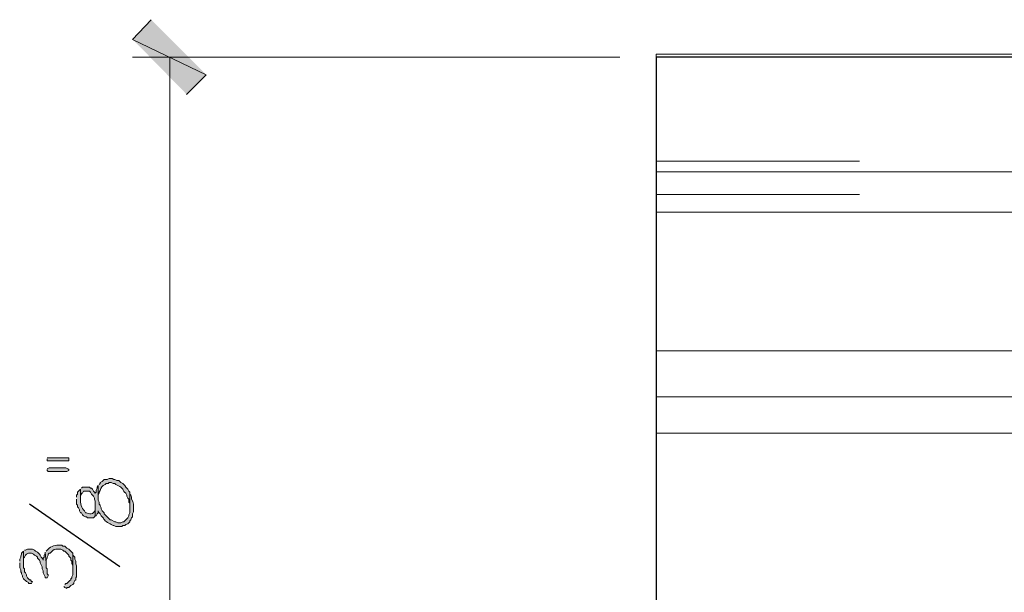
# Model space of a CAD drawing. Units: inches. Extents: x -61 to 673, y 119 to 673.
# Drawn here: x 144 to 204, y 558 to 593 of the extents above; entities that cross this region are included whole.
import ezdxf

# ---------------------------------------------------------------- set-up
doc = ezdxf.new("R2010")
doc.units = ezdxf.units.IN
doc.header["$MEASUREMENT"] = 0
doc.layers.add('Layer 1', color=7, linetype='Continuous')

msp = doc.modelspace()

# ---------------------------------------------------------------- hatches: boundary and pattern name
at = {"layer": 'Layer 1', "true_color": 0xffffff}
for points in [[(155.31, 589.77), (150.81, 591.93), (151.95, 593.13)], [(154.11, 588.57), (155.31, 589.77), (150.81, 591.93)], [(145.59, 566.31), (145.59, 566.19), (146.91, 566.19), (146.91, 566.37), (145.59, 566.37)], [(145.59, 565.65), (145.59, 565.59), (145.65, 565.53), (146.79, 565.53), (146.91, 565.59), (146.91, 565.65), (146.85, 565.709), (146.73, 565.77), (145.71, 565.77), (145.59, 565.709)], [(143.91, 559.95), (143.91, 559.65), (143.97, 559.53), (143.97, 559.41), (144.03, 559.35), (144.03, 559.29), (144.09, 559.169), (144.09, 559.11), (144.15, 558.99), (144.33, 558.81), (144.45, 558.75), (144.45, 558.69), (144.63, 558.69), (144.69, 558.81), (144.63, 558.81), (144.57, 558.93), (144.51, 558.93), (144.39, 559.05), (144.33, 559.169), (144.33, 559.23), (144.27, 559.35), (144.21, 559.41), (144.21, 559.59), (144.15, 559.65), (144.15, 560.669), (144.03, 560.55), (144.03, 560.49), (143.97, 560.37), (143.97, 560.31), (143.91, 560.19), (143.91, 560.07)], [(144.15, 560.669), (144.15, 560.01), (144.15, 560.25), (144.21, 560.31), (144.27, 560.43), (144.33, 560.49), (144.45, 560.55), (144.63, 560.55), (144.75, 560.49), (144.81, 560.43), (144.93, 560.37), (144.99, 560.31), (144.99, 560.25), (145.11, 560.13), (145.17, 560.01), (145.17, 559.95), (145.23, 559.83), (145.29, 559.709), (145.29, 559.59), (145.35, 559.47), (145.35, 559.35), (145.41, 559.23), (145.47, 559.11), (145.47, 559.05), (145.59, 559.05), (145.65, 559.169), (145.65, 559.23), (145.59, 559.29), (145.59, 559.59), (145.53, 559.65), (145.53, 559.95), (145.47, 560.61), (145.47, 560.55), (145.41, 560.43), (145.41, 560.31), (145.35, 560.25), (145.35, 560.13), (145.29, 560.25), (145.23, 560.31), (145.17, 560.43), (145.11, 560.49), (144.99, 560.61), (144.87, 560.669), (144.81, 560.73), (144.69, 560.79), (144.39, 560.79), (144.27, 560.73), (144.21, 560.73)], [(146.61, 558.51), (146.67, 558.45), (146.79, 558.39), (146.79, 558.45), (146.91, 558.45), (146.97, 558.51), (147.03, 558.57), (147.15, 558.63), (147.21, 558.69), (147.21, 558.75), (147.27, 558.87), (147.33, 558.93), (147.33, 559.05), (147.39, 559.11), (147.39, 559.77), (147.33, 559.89), (147.33, 560.07), (147.27, 560.19), (147.27, 560.31), (147.15, 560.43), (147.15, 559.23), (147.09, 559.11), (147.09, 559.05), (147.03, 558.99), (147.03, 558.93), (146.97, 558.87), (146.91, 558.81), (146.85, 558.75), (146.79, 558.69), (146.73, 558.69), (146.67, 558.63)]]:
    msp.add_hatch(color=7, dxfattribs=at).paths.add_polyline_path(points)
h = msp.add_hatch(color=7, dxfattribs=at)
edge = h.paths.add_edge_path()
edge.add_spline(control_points=[(148.71, 564.69), (148.71, 564.69), (148.71, 563.97), (148.71, 563.97), (148.71, 563.97), (148.71, 564.09), (148.71, 564.09), (148.71, 564.09), (148.77, 564.209), (148.77, 564.209), (148.77, 564.209), (148.77, 564.27), (148.77, 564.27), (148.835, 564.421), (148.886, 564.57), (149.01, 564.69), (149.01, 564.69), (149.13, 564.75), (149.13, 564.75), (149.13, 564.75), (149.19, 564.81), (149.19, 564.81), (149.19, 564.81), (149.31, 564.81), (149.31, 564.81), (149.31, 564.81), (149.37, 564.87), (149.37, 564.87), (149.37, 564.87), (149.49, 564.87), (149.49, 564.87), (149.49, 564.87), (149.61, 564.81), (149.61, 564.81), (149.61, 564.81), (149.73, 564.81), (149.73, 564.81), (149.73, 564.81), (149.79, 564.75), (149.79, 564.75), (149.79, 564.75), (150.03, 564.63), (150.03, 564.63), (150.03, 564.63), (150.09, 564.57), (150.09, 564.57), (150.321, 564.367), (150.159, 564.413), (150.39, 564.209), (150.39, 564.209), (150.45, 564.09), (150.45, 564.09), (150.45, 564.09), (150.45, 564.03), (150.45, 564.03), (150.45, 564.03), (150.51, 563.91), (150.51, 563.91), (150.51, 563.91), (150.57, 563.85), (150.57, 563.85), (150.57, 563.85), (150.57, 563.669), (150.57, 563.669), (150.57, 563.669), (150.63, 563.61), (150.63, 563.61), (150.63, 563.61), (150.63, 563.31), (150.63, 563.31), (150.63, 563.31), (150.63, 564.27), (150.63, 564.27), (150.63, 564.27), (150.57, 564.33), (150.57, 564.33), (150.57, 564.33), (150.51, 564.45), (150.51, 564.45), (150.51, 564.45), (150.39, 564.57), (150.39, 564.57), (150.39, 564.57), (150.33, 564.69), (150.33, 564.69), (150.33, 564.69), (150.21, 564.81), (150.21, 564.81), (150.21, 564.81), (150.09, 564.87), (150.09, 564.87), (150.09, 564.87), (150.03, 564.93), (150.03, 564.93), (150.03, 564.93), (149.97, 564.99), (149.97, 564.99), (149.97, 564.99), (149.85, 564.99), (149.85, 564.99), (149.85, 564.99), (149.73, 565.05), (149.73, 565.05), (149.73, 565.05), (149.67, 565.05), (149.67, 565.05), (149.67, 565.05), (149.55, 565.11), (149.55, 565.11), (149.55, 565.11), (149.37, 565.11), (149.37, 565.11), (149.37, 565.11), (149.25, 565.05), (149.25, 565.05), (149.25, 565.05), (149.07, 565.05), (149.07, 565.05), (149.07, 565.05), (148.95, 564.93), (148.95, 564.93), (148.95, 564.93), (148.83, 564.87), (148.83, 564.87), (148.83, 564.87), (148.83, 564.81), (148.83, 564.81), (148.83, 564.81), (148.77, 564.75), (148.77, 564.75)], knot_values=[0, 0, 0, 0, 1, 1, 1, 2, 2, 2, 3, 3, 3, 4, 4, 4, 5, 5, 5, 6, 6, 6, 7, 7, 7, 8, 8, 8, 9, 9, 9, 10, 10, 10, 11, 11, 11, 12, 12, 12, 13, 13, 13, 14, 14, 14, 15, 15, 15, 16, 16, 16, 17, 17, 17, 18, 18, 18, 19, 19, 19, 20, 20, 20, 21, 21, 21, 22, 22, 22, 23, 23, 23, 24, 24, 24, 25, 25, 25, 26, 26, 26, 27, 27, 27, 28, 28, 28, 29, 29, 29, 30, 30, 30, 31, 31, 31, 32, 32, 32, 33, 33, 33, 34, 34, 34, 35, 35, 35, 36, 36, 36, 37, 37, 37, 38, 38, 38, 39, 39, 39, 40, 40, 40, 41, 41, 41, 42, 42, 42, 43, 43, 43, 43], degree=3, periodic=0)
edge.add_line((148.77, 564.75), (148.71, 564.69))
h = msp.add_hatch(color=7, dxfattribs=at)
edge = h.paths.add_edge_path()
edge.add_spline(control_points=[(147.39, 563.85), (147.39, 563.85), (147.39, 563.55), (147.39, 563.55), (147.39, 563.55), (147.45, 563.49), (147.45, 563.49), (147.45, 563.49), (147.45, 563.37), (147.45, 563.37), (147.45, 563.37), (147.51, 563.31), (147.51, 563.31), (147.51, 563.31), (147.57, 563.19), (147.57, 563.19), (147.57, 563.19), (147.57, 563.13), (147.57, 563.13), (147.57, 563.13), (147.63, 563.01), (147.63, 563.01), (147.63, 563.01), (147.69, 563.01), (147.69, 563.01), (147.69, 563.01), (147.75, 562.89), (147.75, 562.89), (147.75, 562.89), (147.81, 562.83), (147.81, 562.83), (147.81, 562.83), (147.93, 562.77), (147.93, 562.77), (147.93, 562.77), (147.99, 562.77), (147.99, 562.77), (147.99, 562.77), (148.05, 562.709), (148.05, 562.709), (148.05, 562.709), (148.41, 562.709), (148.41, 562.709), (148.41, 562.709), (148.47, 562.77), (148.47, 562.77), (148.47, 562.77), (148.53, 562.83), (148.53, 562.83), (148.53, 562.83), (148.53, 563.43), (148.53, 563.43), (148.53, 563.43), (148.53, 563.31), (148.53, 563.31), (148.501, 562.974), (148.279, 562.855), (147.99, 563.01), (147.99, 563.01), (147.93, 563.01), (147.93, 563.01), (147.93, 563.01), (147.87, 563.13), (147.87, 563.13), (147.672, 563.277), (147.6, 563.61), (147.63, 563.85), (147.63, 563.85), (147.63, 564.45), (147.63, 564.45), (147.63, 564.45), (147.45, 564.27), (147.45, 564.27), (147.45, 564.27), (147.45, 564.15), (147.45, 564.15), (147.45, 564.15), (147.39, 564.09), (147.39, 564.09), (147.39, 564.09), (147.39, 563.97), (147.39, 563.97)], knot_values=[0, 0, 0, 0, 1, 1, 1, 2, 2, 2, 3, 3, 3, 4, 4, 4, 5, 5, 5, 6, 6, 6, 7, 7, 7, 8, 8, 8, 9, 9, 9, 10, 10, 10, 11, 11, 11, 12, 12, 12, 13, 13, 13, 14, 14, 14, 15, 15, 15, 16, 16, 16, 17, 17, 17, 18, 18, 18, 19, 19, 19, 20, 20, 20, 21, 21, 21, 22, 22, 22, 23, 23, 23, 24, 24, 24, 25, 25, 25, 26, 26, 26, 27, 27, 27, 27], degree=3, periodic=0)
edge.add_line((147.39, 563.97), (147.39, 563.85))
h = msp.add_hatch(color=7, dxfattribs=at)
edge = h.paths.add_edge_path()
edge.add_spline(control_points=[(147.63, 564.45), (147.63, 564.45), (147.63, 563.85), (147.63, 563.85), (147.63, 563.85), (147.63, 564.03), (147.63, 564.03), (147.63, 564.03), (147.69, 564.15), (147.69, 564.15), (147.69, 564.15), (147.69, 564.209), (147.69, 564.209), (147.69, 564.209), (147.75, 564.209), (147.75, 564.209), (147.75, 564.209), (147.81, 564.33), (147.81, 564.33), (147.81, 564.33), (148.17, 564.33), (148.17, 564.33), (148.17, 564.33), (148.23, 564.27), (148.23, 564.27), (148.23, 564.27), (148.29, 564.15), (148.29, 564.15), (148.29, 564.15), (148.35, 564.09), (148.35, 564.09), (148.35, 564.09), (148.41, 564.03), (148.41, 564.03), (148.41, 564.03), (148.47, 563.91), (148.47, 563.91), (148.47, 563.91), (148.47, 563.85), (148.47, 563.85), (148.47, 563.85), (148.53, 563.73), (148.53, 563.73), (148.53, 563.73), (148.53, 562.83), (148.53, 562.83), (148.53, 562.83), (148.59, 562.83), (148.59, 562.83), (148.59, 562.83), (148.65, 562.95), (148.65, 562.95), (148.65, 562.95), (148.71, 563.01), (148.71, 563.01), (148.71, 563.01), (148.71, 563.13), (148.71, 563.13), (148.71, 563.13), (148.77, 563.01), (148.77, 563.01), (148.77, 563.01), (148.83, 562.95), (148.83, 562.95), (148.83, 562.95), (148.89, 562.83), (148.89, 562.83), (149.167, 562.583), (148.954, 562.56), (149.43, 562.35), (149.43, 562.35), (149.49, 562.29), (149.49, 562.29), (149.49, 562.29), (149.61, 562.23), (149.61, 562.23), (149.61, 562.23), (149.67, 562.23), (149.67, 562.23), (149.67, 562.23), (149.79, 562.169), (149.79, 562.169), (149.79, 562.169), (150.15, 562.169), (150.15, 562.169), (150.15, 562.169), (150.21, 562.23), (150.21, 562.23), (150.21, 562.23), (150.33, 562.23), (150.33, 562.23), (150.33, 562.23), (150.39, 562.29), (150.39, 562.29), (150.39, 562.29), (150.51, 562.35), (150.51, 562.35), (150.51, 562.35), (150.63, 562.47), (150.63, 562.47), (150.63, 562.47), (150.63, 562.53), (150.63, 562.53), (150.63, 562.53), (150.69, 562.59), (150.69, 562.59), (150.69, 562.59), (150.75, 562.709), (150.75, 562.709), (150.75, 562.709), (150.81, 562.77), (150.81, 562.77), (150.81, 562.77), (150.81, 562.95), (150.81, 562.95), (150.81, 562.95), (150.87, 563.07), (150.87, 563.07), (150.87, 563.07), (150.87, 563.19), (150.87, 563.19), (150.873, 563.425), (150.889, 563.674), (150.75, 563.85), (150.75, 563.85), (150.75, 563.97), (150.75, 563.97), (150.75, 563.97), (150.69, 564.09), (150.69, 564.09), (150.69, 564.09), (150.63, 564.15), (150.63, 564.15), (150.63, 564.15), (150.63, 563.01), (150.63, 563.01), (150.63, 563.01), (150.57, 562.89), (150.57, 562.89), (150.57, 562.89), (150.57, 562.83), (150.57, 562.83), (150.57, 562.83), (150.51, 562.709), (150.51, 562.709), (150.51, 562.709), (150.45, 562.65), (150.45, 562.65), (150.45, 562.65), (150.39, 562.59), (150.39, 562.59), (150.39, 562.59), (150.27, 562.47), (150.27, 562.47), (150.27, 562.47), (150.21, 562.47), (150.21, 562.47), (150.21, 562.47), (150.09, 562.41), (150.09, 562.41), (150.09, 562.41), (149.91, 562.41), (149.91, 562.41), (149.91, 562.41), (149.79, 562.47), (149.79, 562.47), (149.79, 562.47), (149.73, 562.47), (149.73, 562.47), (149.73, 562.47), (149.49, 562.59), (149.49, 562.59), (149.49, 562.59), (149.43, 562.59), (149.43, 562.59), (149.43, 562.59), (149.37, 562.65), (149.37, 562.65), (149.37, 562.65), (149.07, 562.95), (149.07, 562.95), (149.07, 562.95), (149.07, 563.01), (149.07, 563.01), (149.07, 563.01), (148.95, 563.13), (148.95, 563.13), (148.95, 563.13), (148.89, 563.25), (148.89, 563.25), (148.89, 563.25), (148.89, 563.31), (148.89, 563.31), (148.89, 563.31), (148.83, 563.43), (148.83, 563.43), (148.83, 563.43), (148.83, 563.49), (148.83, 563.49), (148.83, 563.49), (148.77, 563.55), (148.77, 563.55), (148.77, 563.55), (148.77, 563.669), (148.77, 563.669), (148.77, 563.669), (148.71, 563.79), (148.71, 563.79), (148.71, 563.79), (148.71, 564.69), (148.71, 564.69), (148.71, 564.69), (148.65, 564.57), (148.65, 564.57), (148.65, 564.57), (148.65, 564.51), (148.65, 564.51), (148.65, 564.51), (148.59, 564.39), (148.59, 564.39), (148.59, 564.39), (148.59, 564.27), (148.59, 564.27), (148.59, 564.27), (148.53, 564.209), (148.53, 564.209), (148.53, 564.209), (148.47, 564.27), (148.47, 564.27), (148.47, 564.27), (148.41, 564.33), (148.41, 564.33), (148.41, 564.33), (148.35, 564.45), (148.35, 564.45), (148.35, 564.45), (148.29, 564.51), (148.29, 564.51), (148.29, 564.51), (148.23, 564.51), (148.23, 564.51), (148.23, 564.51), (148.17, 564.57), (148.17, 564.57), (148.17, 564.57), (147.75, 564.57), (147.75, 564.57), (147.75, 564.57), (147.69, 564.51), (147.69, 564.51)], knot_values=[0, 0, 0, 0, 1, 1, 1, 2, 2, 2, 3, 3, 3, 4, 4, 4, 5, 5, 5, 6, 6, 6, 7, 7, 7, 8, 8, 8, 9, 9, 9, 10, 10, 10, 11, 11, 11, 12, 12, 12, 13, 13, 13, 14, 14, 14, 15, 15, 15, 16, 16, 16, 17, 17, 17, 18, 18, 18, 19, 19, 19, 20, 20, 20, 21, 21, 21, 22, 22, 22, 23, 23, 23, 24, 24, 24, 25, 25, 25, 26, 26, 26, 27, 27, 27, 28, 28, 28, 29, 29, 29, 30, 30, 30, 31, 31, 31, 32, 32, 32, 33, 33, 33, 34, 34, 34, 35, 35, 35, 36, 36, 36, 37, 37, 37, 38, 38, 38, 39, 39, 39, 40, 40, 40, 41, 41, 41, 42, 42, 42, 43, 43, 43, 44, 44, 44, 45, 45, 45, 46, 46, 46, 47, 47, 47, 48, 48, 48, 49, 49, 49, 50, 50, 50, 51, 51, 51, 52, 52, 52, 53, 53, 53, 54, 54, 54, 55, 55, 55, 56, 56, 56, 57, 57, 57, 58, 58, 58, 59, 59, 59, 60, 60, 60, 61, 61, 61, 62, 62, 62, 63, 63, 63, 64, 64, 64, 65, 65, 65, 66, 66, 66, 67, 67, 67, 68, 68, 68, 69, 69, 69, 70, 70, 70, 71, 71, 71, 72, 72, 72, 73, 73, 73, 74, 74, 74, 75, 75, 75, 76, 76, 76, 77, 77, 77, 78, 78, 78, 79, 79, 79, 80, 80, 80, 81, 81, 81, 82, 82, 82, 83, 83, 83, 83], degree=3, periodic=0)
edge.add_line((147.69, 564.51), (147.63, 564.45))
h = msp.add_hatch(color=7, dxfattribs=at)
edge = h.paths.add_edge_path()
edge.add_spline(control_points=[(145.47, 560.61), (145.47, 560.61), (145.53, 559.95), (145.53, 559.95), (145.53, 559.95), (145.53, 560.13), (145.53, 560.13), (145.53, 560.13), (145.59, 560.25), (145.59, 560.25), (145.59, 560.25), (145.59, 560.31), (145.59, 560.31), (145.59, 560.31), (145.65, 560.43), (145.65, 560.43), (145.65, 560.43), (145.65, 560.49), (145.65, 560.49), (145.65, 560.49), (145.71, 560.55), (145.71, 560.55), (145.71, 560.55), (145.77, 560.55), (145.77, 560.55), (145.77, 560.55), (145.83, 560.61), (145.83, 560.61), (145.976, 560.767), (146.021, 560.812), (146.25, 560.79), (146.25, 560.79), (146.43, 560.79), (146.43, 560.79), (146.43, 560.79), (146.55, 560.73), (146.55, 560.73), (146.55, 560.73), (146.61, 560.669), (146.61, 560.669), (146.61, 560.669), (146.67, 560.669), (146.67, 560.669), (146.67, 560.669), (146.79, 560.55), (146.79, 560.55), (146.79, 560.55), (146.85, 560.49), (146.85, 560.49), (146.85, 560.49), (146.91, 560.43), (146.91, 560.43), (146.91, 560.43), (146.91, 560.37), (146.91, 560.37), (146.91, 560.37), (146.97, 560.31), (146.97, 560.31), (146.97, 560.31), (147.03, 560.25), (147.03, 560.25), (147.03, 560.25), (147.03, 560.13), (147.03, 560.13), (147.03, 560.13), (147.09, 560.07), (147.09, 560.07), (147.09, 560.07), (147.09, 559.89), (147.09, 559.89), (147.09, 559.89), (147.15, 559.77), (147.15, 559.77), (147.15, 559.77), (147.15, 559.41), (147.15, 559.41), (147.15, 559.41), (147.15, 560.55), (147.15, 560.55), (147.15, 560.55), (147.03, 560.669), (147.03, 560.669), (147.03, 560.669), (146.97, 560.73), (146.97, 560.73), (146.97, 560.73), (146.91, 560.79), (146.91, 560.79), (146.91, 560.79), (146.79, 560.85), (146.79, 560.85), (146.79, 560.85), (146.73, 560.91), (146.73, 560.91), (146.73, 560.91), (146.67, 560.97), (146.67, 560.97), (146.67, 560.97), (146.55, 560.97), (146.55, 560.97), (146.55, 560.97), (146.49, 561.03), (146.49, 561.03), (146.49, 561.03), (146.37, 561.03), (146.37, 561.03), (146.109, 561.047), (145.823, 561.002), (145.65, 560.79), (145.65, 560.79), (145.59, 560.73), (145.59, 560.73), (145.59, 560.73), (145.53, 560.669), (145.53, 560.669)], knot_values=[0, 0, 0, 0, 1, 1, 1, 2, 2, 2, 3, 3, 3, 4, 4, 4, 5, 5, 5, 6, 6, 6, 7, 7, 7, 8, 8, 8, 9, 9, 9, 10, 10, 10, 11, 11, 11, 12, 12, 12, 13, 13, 13, 14, 14, 14, 15, 15, 15, 16, 16, 16, 17, 17, 17, 18, 18, 18, 19, 19, 19, 20, 20, 20, 21, 21, 21, 22, 22, 22, 23, 23, 23, 24, 24, 24, 25, 25, 25, 26, 26, 26, 27, 27, 27, 28, 28, 28, 29, 29, 29, 30, 30, 30, 31, 31, 31, 32, 32, 32, 33, 33, 33, 34, 34, 34, 35, 35, 35, 36, 36, 36, 37, 37, 37, 38, 38, 38, 38], degree=3, periodic=0)
edge.add_line((145.53, 560.669), (145.47, 560.61))

# ---------------------------------------------------------------- linework, layer by layer
at = {"layer": 'Layer 1', "lineweight": 0}
for points in [[(155.31, 589.77), (150.81, 591.93), (151.95, 593.13)], [(154.11, 588.57), (155.31, 589.77), (150.81, 591.93)], [(145.59, 566.31), (145.59, 566.19), (146.91, 566.19), (146.91, 566.37), (145.59, 566.37)], [(145.59, 565.65), (145.59, 565.59), (145.65, 565.53), (146.79, 565.53), (146.91, 565.59), (146.91, 565.65), (146.85, 565.709), (146.73, 565.77), (145.71, 565.77), (145.59, 565.709)], [(143.91, 559.95), (143.91, 559.65), (143.97, 559.53), (143.97, 559.41), (144.03, 559.35), (144.03, 559.29), (144.09, 559.169), (144.09, 559.11), (144.15, 558.99), (144.33, 558.81), (144.45, 558.75), (144.45, 558.69), (144.63, 558.69), (144.69, 558.81), (144.63, 558.81), (144.57, 558.93), (144.51, 558.93), (144.39, 559.05), (144.33, 559.169), (144.33, 559.23), (144.27, 559.35), (144.21, 559.41), (144.21, 559.59), (144.15, 559.65), (144.15, 560.669), (144.03, 560.55), (144.03, 560.49), (143.97, 560.37), (143.97, 560.31), (143.91, 560.19), (143.91, 560.07)], [(144.15, 560.669), (144.15, 560.01), (144.15, 560.25), (144.21, 560.31), (144.27, 560.43), (144.33, 560.49), (144.45, 560.55), (144.63, 560.55), (144.75, 560.49), (144.81, 560.43), (144.93, 560.37), (144.99, 560.31), (144.99, 560.25), (145.11, 560.13), (145.17, 560.01), (145.17, 559.95), (145.23, 559.83), (145.29, 559.709), (145.29, 559.59), (145.35, 559.47), (145.35, 559.35), (145.41, 559.23), (145.47, 559.11), (145.47, 559.05), (145.59, 559.05), (145.65, 559.169), (145.65, 559.23), (145.59, 559.29), (145.59, 559.59), (145.53, 559.65), (145.53, 559.95), (145.47, 560.61), (145.47, 560.55), (145.41, 560.43), (145.41, 560.31), (145.35, 560.25), (145.35, 560.13), (145.29, 560.25), (145.23, 560.31), (145.17, 560.43), (145.11, 560.49), (144.99, 560.61), (144.87, 560.669), (144.81, 560.73), (144.69, 560.79), (144.39, 560.79), (144.27, 560.73), (144.21, 560.73)], [(146.61, 558.51), (146.67, 558.45), (146.79, 558.39), (146.79, 558.45), (146.91, 558.45), (146.97, 558.51), (147.03, 558.57), (147.15, 558.63), (147.21, 558.69), (147.21, 558.75), (147.27, 558.87), (147.33, 558.93), (147.33, 559.05), (147.39, 559.11), (147.39, 559.77), (147.33, 559.89), (147.33, 560.07), (147.27, 560.19), (147.27, 560.31), (147.15, 560.43), (147.15, 559.23), (147.09, 559.11), (147.09, 559.05), (147.03, 558.99), (147.03, 558.93), (146.97, 558.87), (146.91, 558.81), (146.85, 558.75), (146.79, 558.69), (146.73, 558.69), (146.67, 558.63)]]:
    msp.add_lwpolyline(points, dxfattribs=at)
at = {"layer": 'Layer 1', "color": 7, "lineweight": 5, "true_color": 0xffffff}
for points in [[(180.57, 590.85), (150.81, 590.85)], [(153.09, 526.23), (153.09, 590.85)]]:
    msp.add_lwpolyline(points, dxfattribs=at)
at = {"layer": 'Layer 1', "color": 7, "lineweight": 9, "true_color": 0xffffff}
for points in [[(182.79, 590.85), (182.79, 591.03), (621.209, 591.03), (621.57, 591.15), (626.07, 591.15), (626.07, 591.03), (621.57, 591.03), (621.57, 590.85)], [(621.57, 583.83), (182.79, 583.83)], [(182.79, 581.37), (621.57, 581.37)], [(182.79, 572.91), (621.57, 572.91)], [(182.79, 570.09), (621.57, 570.09)], [(182.79, 567.87), (621.57, 567.87)]]:
    msp.add_lwpolyline(points, dxfattribs=at)
at = {"layer": 'Layer 1', "color": 7, "lineweight": 30, "true_color": 0xffffff}
for points in [[(182.79, 590.85), (182.79, 526.169)], [(621.57, 590.85), (182.79, 590.85)]]:
    msp.add_lwpolyline(points, dxfattribs=at)
at = {"layer": 'Layer 1', "color": 8, "lineweight": 9, "true_color": 0x7f7f7f}
for points in [[(195.21, 584.49), (182.79, 584.49)], [(182.79, 582.45), (195.21, 582.45)]]:
    msp.add_lwpolyline(points, dxfattribs=at)
at = {"layer": 'Layer 1', "color": 7, "lineweight": 25, "true_color": 0xffffff}
msp.add_lwpolyline([(150.03, 559.709), (144.51, 563.55)], dxfattribs=at)
at = {"layer": 'Layer 1', "lineweight": 0}
for points, knots in [([(148.71, 564.69), (148.71, 564.69), (148.71, 563.97), (148.71, 563.97), (148.71, 563.97), (148.71, 564.09), (148.71, 564.09), (148.71, 564.09), (148.77, 564.209), (148.77, 564.209), (148.77, 564.209), (148.77, 564.27), (148.77, 564.27), (148.835, 564.421), (148.886, 564.57), (149.01, 564.69), (149.01, 564.69), (149.13, 564.75), (149.13, 564.75), (149.13, 564.75), (149.19, 564.81), (149.19, 564.81), (149.19, 564.81), (149.31, 564.81), (149.31, 564.81), (149.31, 564.81), (149.37, 564.87), (149.37, 564.87), (149.37, 564.87), (149.49, 564.87), (149.49, 564.87), (149.49, 564.87), (149.61, 564.81), (149.61, 564.81), (149.61, 564.81), (149.73, 564.81), (149.73, 564.81), (149.73, 564.81), (149.79, 564.75), (149.79, 564.75), (149.79, 564.75), (150.03, 564.63), (150.03, 564.63), (150.03, 564.63), (150.09, 564.57), (150.09, 564.57), (150.321, 564.367), (150.159, 564.413), (150.39, 564.209), (150.39, 564.209), (150.45, 564.09), (150.45, 564.09), (150.45, 564.09), (150.45, 564.03), (150.45, 564.03), (150.45, 564.03), (150.51, 563.91), (150.51, 563.91), (150.51, 563.91), (150.57, 563.85), (150.57, 563.85), (150.57, 563.85), (150.57, 563.669), (150.57, 563.669), (150.57, 563.669), (150.63, 563.61), (150.63, 563.61), (150.63, 563.61), (150.63, 563.31), (150.63, 563.31), (150.63, 563.31), (150.63, 564.27), (150.63, 564.27), (150.63, 564.27), (150.57, 564.33), (150.57, 564.33), (150.57, 564.33), (150.51, 564.45), (150.51, 564.45), (150.51, 564.45), (150.39, 564.57), (150.39, 564.57), (150.39, 564.57), (150.33, 564.69), (150.33, 564.69), (150.33, 564.69), (150.21, 564.81), (150.21, 564.81), (150.21, 564.81), (150.09, 564.87), (150.09, 564.87), (150.09, 564.87), (150.03, 564.93), (150.03, 564.93), (150.03, 564.93), (149.97, 564.99), (149.97, 564.99), (149.97, 564.99), (149.85, 564.99), (149.85, 564.99), (149.85, 564.99), (149.73, 565.05), (149.73, 565.05), (149.73, 565.05), (149.67, 565.05), (149.67, 565.05), (149.67, 565.05), (149.55, 565.11), (149.55, 565.11), (149.55, 565.11), (149.37, 565.11), (149.37, 565.11), (149.37, 565.11), (149.25, 565.05), (149.25, 565.05), (149.25, 565.05), (149.07, 565.05), (149.07, 565.05), (149.07, 565.05), (148.95, 564.93), (148.95, 564.93), (148.95, 564.93), (148.83, 564.87), (148.83, 564.87), (148.83, 564.87), (148.83, 564.81), (148.83, 564.81), (148.83, 564.81), (148.77, 564.75), (148.77, 564.75)], [0, 0, 0, 0, 1, 1, 1, 2, 2, 2, 3, 3, 3, 4, 4, 4, 5, 5, 5, 6, 6, 6, 7, 7, 7, 8, 8, 8, 9, 9, 9, 10, 10, 10, 11, 11, 11, 12, 12, 12, 13, 13, 13, 14, 14, 14, 15, 15, 15, 16, 16, 16, 17, 17, 17, 18, 18, 18, 19, 19, 19, 20, 20, 20, 21, 21, 21, 22, 22, 22, 23, 23, 23, 24, 24, 24, 25, 25, 25, 26, 26, 26, 27, 27, 27, 28, 28, 28, 29, 29, 29, 30, 30, 30, 31, 31, 31, 32, 32, 32, 33, 33, 33, 34, 34, 34, 35, 35, 35, 36, 36, 36, 37, 37, 37, 38, 38, 38, 39, 39, 39, 40, 40, 40, 41, 41, 41, 42, 42, 42, 43, 43, 43, 43]), ([(147.39, 563.85), (147.39, 563.85), (147.39, 563.55), (147.39, 563.55), (147.39, 563.55), (147.45, 563.49), (147.45, 563.49), (147.45, 563.49), (147.45, 563.37), (147.45, 563.37), (147.45, 563.37), (147.51, 563.31), (147.51, 563.31), (147.51, 563.31), (147.57, 563.19), (147.57, 563.19), (147.57, 563.19), (147.57, 563.13), (147.57, 563.13), (147.57, 563.13), (147.63, 563.01), (147.63, 563.01), (147.63, 563.01), (147.69, 563.01), (147.69, 563.01), (147.69, 563.01), (147.75, 562.89), (147.75, 562.89), (147.75, 562.89), (147.81, 562.83), (147.81, 562.83), (147.81, 562.83), (147.93, 562.77), (147.93, 562.77), (147.93, 562.77), (147.99, 562.77), (147.99, 562.77), (147.99, 562.77), (148.05, 562.709), (148.05, 562.709), (148.05, 562.709), (148.41, 562.709), (148.41, 562.709), (148.41, 562.709), (148.47, 562.77), (148.47, 562.77), (148.47, 562.77), (148.53, 562.83), (148.53, 562.83), (148.53, 562.83), (148.53, 563.43), (148.53, 563.43), (148.53, 563.43), (148.53, 563.31), (148.53, 563.31), (148.501, 562.974), (148.279, 562.855), (147.99, 563.01), (147.99, 563.01), (147.93, 563.01), (147.93, 563.01), (147.93, 563.01), (147.87, 563.13), (147.87, 563.13), (147.672, 563.277), (147.6, 563.61), (147.63, 563.85), (147.63, 563.85), (147.63, 564.45), (147.63, 564.45), (147.63, 564.45), (147.45, 564.27), (147.45, 564.27), (147.45, 564.27), (147.45, 564.15), (147.45, 564.15), (147.45, 564.15), (147.39, 564.09), (147.39, 564.09), (147.39, 564.09), (147.39, 563.97), (147.39, 563.97)], [0, 0, 0, 0, 1, 1, 1, 2, 2, 2, 3, 3, 3, 4, 4, 4, 5, 5, 5, 6, 6, 6, 7, 7, 7, 8, 8, 8, 9, 9, 9, 10, 10, 10, 11, 11, 11, 12, 12, 12, 13, 13, 13, 14, 14, 14, 15, 15, 15, 16, 16, 16, 17, 17, 17, 18, 18, 18, 19, 19, 19, 20, 20, 20, 21, 21, 21, 22, 22, 22, 23, 23, 23, 24, 24, 24, 25, 25, 25, 26, 26, 26, 27, 27, 27, 27]), ([(147.63, 564.45), (147.63, 564.45), (147.63, 563.85), (147.63, 563.85), (147.63, 563.85), (147.63, 564.03), (147.63, 564.03), (147.63, 564.03), (147.69, 564.15), (147.69, 564.15), (147.69, 564.15), (147.69, 564.209), (147.69, 564.209), (147.69, 564.209), (147.75, 564.209), (147.75, 564.209), (147.75, 564.209), (147.81, 564.33), (147.81, 564.33), (147.81, 564.33), (148.17, 564.33), (148.17, 564.33), (148.17, 564.33), (148.23, 564.27), (148.23, 564.27), (148.23, 564.27), (148.29, 564.15), (148.29, 564.15), (148.29, 564.15), (148.35, 564.09), (148.35, 564.09), (148.35, 564.09), (148.41, 564.03), (148.41, 564.03), (148.41, 564.03), (148.47, 563.91), (148.47, 563.91), (148.47, 563.91), (148.47, 563.85), (148.47, 563.85), (148.47, 563.85), (148.53, 563.73), (148.53, 563.73), (148.53, 563.73), (148.53, 562.83), (148.53, 562.83), (148.53, 562.83), (148.59, 562.83), (148.59, 562.83), (148.59, 562.83), (148.65, 562.95), (148.65, 562.95), (148.65, 562.95), (148.71, 563.01), (148.71, 563.01), (148.71, 563.01), (148.71, 563.13), (148.71, 563.13), (148.71, 563.13), (148.77, 563.01), (148.77, 563.01), (148.77, 563.01), (148.83, 562.95), (148.83, 562.95), (148.83, 562.95), (148.89, 562.83), (148.89, 562.83), (149.167, 562.583), (148.954, 562.56), (149.43, 562.35), (149.43, 562.35), (149.49, 562.29), (149.49, 562.29), (149.49, 562.29), (149.61, 562.23), (149.61, 562.23), (149.61, 562.23), (149.67, 562.23), (149.67, 562.23), (149.67, 562.23), (149.79, 562.169), (149.79, 562.169), (149.79, 562.169), (150.15, 562.169), (150.15, 562.169), (150.15, 562.169), (150.21, 562.23), (150.21, 562.23), (150.21, 562.23), (150.33, 562.23), (150.33, 562.23), (150.33, 562.23), (150.39, 562.29), (150.39, 562.29), (150.39, 562.29), (150.51, 562.35), (150.51, 562.35), (150.51, 562.35), (150.63, 562.47), (150.63, 562.47), (150.63, 562.47), (150.63, 562.53), (150.63, 562.53), (150.63, 562.53), (150.69, 562.59), (150.69, 562.59), (150.69, 562.59), (150.75, 562.709), (150.75, 562.709), (150.75, 562.709), (150.81, 562.77), (150.81, 562.77), (150.81, 562.77), (150.81, 562.95), (150.81, 562.95), (150.81, 562.95), (150.87, 563.07), (150.87, 563.07), (150.87, 563.07), (150.87, 563.19), (150.87, 563.19), (150.873, 563.425), (150.889, 563.674), (150.75, 563.85), (150.75, 563.85), (150.75, 563.97), (150.75, 563.97), (150.75, 563.97), (150.69, 564.09), (150.69, 564.09), (150.69, 564.09), (150.63, 564.15), (150.63, 564.15), (150.63, 564.15), (150.63, 563.01), (150.63, 563.01), (150.63, 563.01), (150.57, 562.89), (150.57, 562.89), (150.57, 562.89), (150.57, 562.83), (150.57, 562.83), (150.57, 562.83), (150.51, 562.709), (150.51, 562.709), (150.51, 562.709), (150.45, 562.65), (150.45, 562.65), (150.45, 562.65), (150.39, 562.59), (150.39, 562.59), (150.39, 562.59), (150.27, 562.47), (150.27, 562.47), (150.27, 562.47), (150.21, 562.47), (150.21, 562.47), (150.21, 562.47), (150.09, 562.41), (150.09, 562.41), (150.09, 562.41), (149.91, 562.41), (149.91, 562.41), (149.91, 562.41), (149.79, 562.47), (149.79, 562.47), (149.79, 562.47), (149.73, 562.47), (149.73, 562.47), (149.73, 562.47), (149.49, 562.59), (149.49, 562.59), (149.49, 562.59), (149.43, 562.59), (149.43, 562.59), (149.43, 562.59), (149.37, 562.65), (149.37, 562.65), (149.37, 562.65), (149.07, 562.95), (149.07, 562.95), (149.07, 562.95), (149.07, 563.01), (149.07, 563.01), (149.07, 563.01), (148.95, 563.13), (148.95, 563.13), (148.95, 563.13), (148.89, 563.25), (148.89, 563.25), (148.89, 563.25), (148.89, 563.31), (148.89, 563.31), (148.89, 563.31), (148.83, 563.43), (148.83, 563.43), (148.83, 563.43), (148.83, 563.49), (148.83, 563.49), (148.83, 563.49), (148.77, 563.55), (148.77, 563.55), (148.77, 563.55), (148.77, 563.669), (148.77, 563.669), (148.77, 563.669), (148.71, 563.79), (148.71, 563.79), (148.71, 563.79), (148.71, 564.69), (148.71, 564.69), (148.71, 564.69), (148.65, 564.57), (148.65, 564.57), (148.65, 564.57), (148.65, 564.51), (148.65, 564.51), (148.65, 564.51), (148.59, 564.39), (148.59, 564.39), (148.59, 564.39), (148.59, 564.27), (148.59, 564.27), (148.59, 564.27), (148.53, 564.209), (148.53, 564.209), (148.53, 564.209), (148.47, 564.27), (148.47, 564.27), (148.47, 564.27), (148.41, 564.33), (148.41, 564.33), (148.41, 564.33), (148.35, 564.45), (148.35, 564.45), (148.35, 564.45), (148.29, 564.51), (148.29, 564.51), (148.29, 564.51), (148.23, 564.51), (148.23, 564.51), (148.23, 564.51), (148.17, 564.57), (148.17, 564.57), (148.17, 564.57), (147.75, 564.57), (147.75, 564.57), (147.75, 564.57), (147.69, 564.51), (147.69, 564.51)], [0, 0, 0, 0, 1, 1, 1, 2, 2, 2, 3, 3, 3, 4, 4, 4, 5, 5, 5, 6, 6, 6, 7, 7, 7, 8, 8, 8, 9, 9, 9, 10, 10, 10, 11, 11, 11, 12, 12, 12, 13, 13, 13, 14, 14, 14, 15, 15, 15, 16, 16, 16, 17, 17, 17, 18, 18, 18, 19, 19, 19, 20, 20, 20, 21, 21, 21, 22, 22, 22, 23, 23, 23, 24, 24, 24, 25, 25, 25, 26, 26, 26, 27, 27, 27, 28, 28, 28, 29, 29, 29, 30, 30, 30, 31, 31, 31, 32, 32, 32, 33, 33, 33, 34, 34, 34, 35, 35, 35, 36, 36, 36, 37, 37, 37, 38, 38, 38, 39, 39, 39, 40, 40, 40, 41, 41, 41, 42, 42, 42, 43, 43, 43, 44, 44, 44, 45, 45, 45, 46, 46, 46, 47, 47, 47, 48, 48, 48, 49, 49, 49, 50, 50, 50, 51, 51, 51, 52, 52, 52, 53, 53, 53, 54, 54, 54, 55, 55, 55, 56, 56, 56, 57, 57, 57, 58, 58, 58, 59, 59, 59, 60, 60, 60, 61, 61, 61, 62, 62, 62, 63, 63, 63, 64, 64, 64, 65, 65, 65, 66, 66, 66, 67, 67, 67, 68, 68, 68, 69, 69, 69, 70, 70, 70, 71, 71, 71, 72, 72, 72, 73, 73, 73, 74, 74, 74, 75, 75, 75, 76, 76, 76, 77, 77, 77, 78, 78, 78, 79, 79, 79, 80, 80, 80, 81, 81, 81, 82, 82, 82, 83, 83, 83, 83]), ([(145.47, 560.61), (145.47, 560.61), (145.53, 559.95), (145.53, 559.95), (145.53, 559.95), (145.53, 560.13), (145.53, 560.13), (145.53, 560.13), (145.59, 560.25), (145.59, 560.25), (145.59, 560.25), (145.59, 560.31), (145.59, 560.31), (145.59, 560.31), (145.65, 560.43), (145.65, 560.43), (145.65, 560.43), (145.65, 560.49), (145.65, 560.49), (145.65, 560.49), (145.71, 560.55), (145.71, 560.55), (145.71, 560.55), (145.77, 560.55), (145.77, 560.55), (145.77, 560.55), (145.83, 560.61), (145.83, 560.61), (145.976, 560.767), (146.021, 560.812), (146.25, 560.79), (146.25, 560.79), (146.43, 560.79), (146.43, 560.79), (146.43, 560.79), (146.55, 560.73), (146.55, 560.73), (146.55, 560.73), (146.61, 560.669), (146.61, 560.669), (146.61, 560.669), (146.67, 560.669), (146.67, 560.669), (146.67, 560.669), (146.79, 560.55), (146.79, 560.55), (146.79, 560.55), (146.85, 560.49), (146.85, 560.49), (146.85, 560.49), (146.91, 560.43), (146.91, 560.43), (146.91, 560.43), (146.91, 560.37), (146.91, 560.37), (146.91, 560.37), (146.97, 560.31), (146.97, 560.31), (146.97, 560.31), (147.03, 560.25), (147.03, 560.25), (147.03, 560.25), (147.03, 560.13), (147.03, 560.13), (147.03, 560.13), (147.09, 560.07), (147.09, 560.07), (147.09, 560.07), (147.09, 559.89), (147.09, 559.89), (147.09, 559.89), (147.15, 559.77), (147.15, 559.77), (147.15, 559.77), (147.15, 559.41), (147.15, 559.41), (147.15, 559.41), (147.15, 560.55), (147.15, 560.55), (147.15, 560.55), (147.03, 560.669), (147.03, 560.669), (147.03, 560.669), (146.97, 560.73), (146.97, 560.73), (146.97, 560.73), (146.91, 560.79), (146.91, 560.79), (146.91, 560.79), (146.79, 560.85), (146.79, 560.85), (146.79, 560.85), (146.73, 560.91), (146.73, 560.91), (146.73, 560.91), (146.67, 560.97), (146.67, 560.97), (146.67, 560.97), (146.55, 560.97), (146.55, 560.97), (146.55, 560.97), (146.49, 561.03), (146.49, 561.03), (146.49, 561.03), (146.37, 561.03), (146.37, 561.03), (146.109, 561.047), (145.823, 561.002), (145.65, 560.79), (145.65, 560.79), (145.59, 560.73), (145.59, 560.73), (145.59, 560.73), (145.53, 560.669), (145.53, 560.669)], [0, 0, 0, 0, 1, 1, 1, 2, 2, 2, 3, 3, 3, 4, 4, 4, 5, 5, 5, 6, 6, 6, 7, 7, 7, 8, 8, 8, 9, 9, 9, 10, 10, 10, 11, 11, 11, 12, 12, 12, 13, 13, 13, 14, 14, 14, 15, 15, 15, 16, 16, 16, 17, 17, 17, 18, 18, 18, 19, 19, 19, 20, 20, 20, 21, 21, 21, 22, 22, 22, 23, 23, 23, 24, 24, 24, 25, 25, 25, 26, 26, 26, 27, 27, 27, 28, 28, 28, 29, 29, 29, 30, 30, 30, 31, 31, 31, 32, 32, 32, 33, 33, 33, 34, 34, 34, 35, 35, 35, 36, 36, 36, 37, 37, 37, 38, 38, 38, 38])]:
    msp.add_open_spline(points, degree=3, knots=knots, dxfattribs=at)

doc.saveas('drawing.dxf')
